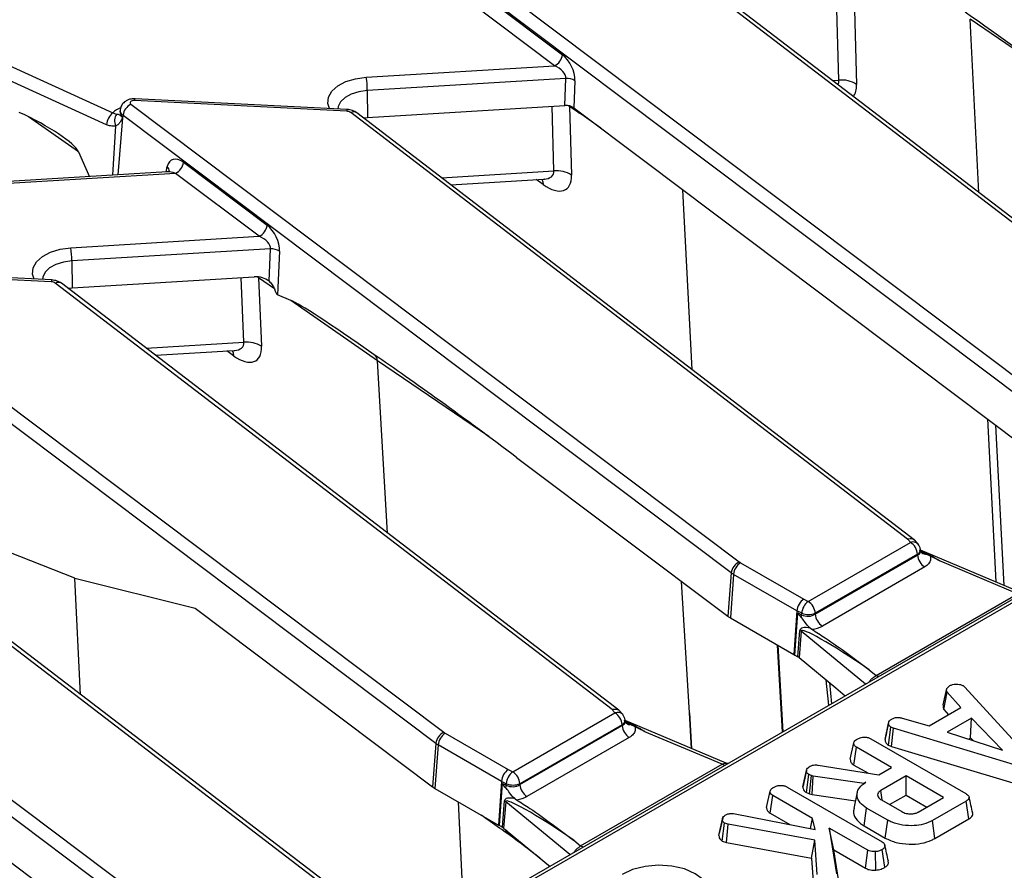
# Model space of a CAD drawing. Units: millimetres. Extents: x 8 to 418, y -29 to 291.
# Drawn here: x 364 to 378, y 166 to 178 of the extents above; entities that cross this region are included whole.
import ezdxf

# ---------------------------------------------------------------- set-up
doc = ezdxf.new("R2010")
doc.units = ezdxf.units.MM

msp = doc.modelspace()

# ---------------------------------------------------------------- linework, layer by layer
at = {"color": 7, "linetype": 'Continuous', "lineweight": 25}
for p, q in [((401.62394, 183.018909), (351.692478, 154.19409)), ((401.695363, 183.011837), (351.7639, 154.187017)), ((370.145575, 179.095647), (378.778424, 172.59991)), ((376.189999, 179.053505), (376.250108, 176.958979)), ((378.665513, 172.443419), (370.032664, 178.939156)), ((381.167907, 172.922669), (373.26358, 178.978068)), ((381.261003, 172.91466), (373.350458, 178.974823)), ((370.889183, 178.272275), (372.076938, 177.378555)), ((371.964028, 177.222064), (370.776272, 178.115784)), ((362.805274, 177.870185), (365.696414, 176.556796)), ((365.608406, 176.385751), (362.717266, 177.69914)), ((369.292523, 177.059969), (371.964028, 177.222064)), ((372.125726, 177.042785), (369.307399, 176.871782)), ((372.108268, 176.659216), (372.125726, 177.042785)), ((372.253513, 177.011088), (372.236055, 176.627519)), ((369.307399, 176.871782), (369.311432, 176.489517)), ((365.953442, 176.67558), (374.586291, 170.179843)), ((369.014657, 176.576174), (366.003505, 176.728255)), ((369.021863, 176.6022), (366.010711, 176.754282)), ((369.311432, 176.489517), (372.108268, 176.659216)), ((372.177029, 176.644309), (372.204965, 175.670859)), ((372.279886, 176.572305), (372.177029, 176.644309)), ((372.236055, 176.627519), (373.245164, 175.86822)), ((365.799764, 176.596189), (365.797589, 176.575933)), ((365.79764, 176.573889), (365.79772, 176.573516)), ((365.840531, 176.51909), (365.838803, 176.497991)), ((374.47338, 170.023353), (365.840531, 176.51909)), ((376.975774, 170.502602), (369.071447, 176.558001)), ((377.06887, 170.494593), (369.158325, 176.554756)), ((369.251505, 176.483372), (369.311432, 176.489517)), ((365.209706, 176.001194), (365.365754, 175.648262)), ((366.69705, 175.852208), (367.884805, 174.958488)), ((373.245164, 175.86822), (378.615068, 171.827667)), ((366.469221, 175.715216), (362.872543, 175.496986)), ((366.584139, 175.695717), (362.881195, 175.47104)), ((367.771894, 174.801997), (366.584139, 175.695717)), ((370.492421, 175.532723), (371.811981, 175.612787)), ((365.10039, 174.639903), (367.771894, 174.801997)), ((367.933593, 174.622718), (365.115266, 174.451715)), ((367.912749, 174.164765), (367.933593, 174.622718)), ((368.06138, 174.591021), (368.033128, 173.970304)), ((365.115266, 174.451715), (365.119299, 174.06945)), ((361.761309, 174.255514), (370.394158, 167.759776)), ((364.822524, 174.156107), (361.811372, 174.308188)), ((364.82973, 174.182133), (361.818578, 174.334215)), ((372.783641, 168.082535), (364.879314, 174.137934)), ((372.876737, 168.074526), (364.966192, 174.134689)), ((365.119299, 174.06945), (367.702731, 174.2262)), ((367.764992, 174.212397), (367.805862, 173.240221)), ((367.989822, 174.055008), (367.764992, 174.212397)), ((370.281247, 167.603286), (361.648398, 174.099023)), ((365.059372, 174.063305), (365.119299, 174.06945)), ((368.221954, 173.892507), (368.033128, 173.970304)), ((369.450167, 173.032711), (368.221954, 173.892507)), ((366.300288, 173.112656), (367.417537, 173.180445)), ((378.10933, 172.208207), (378.229003, 169.894693)), ((378.344112, 169.846202), (378.226224, 172.12025)), ((357.569176, 171.835447), (366.202025, 165.33971)), ((366.089114, 165.183219), (357.456265, 171.678956)), ((368.591508, 165.662468), (360.687181, 171.717867)), ((368.684604, 165.654459), (360.774058, 171.714623)), ((371.425489, 171.663011), (374.422935, 169.4076)), ((365.155359, 169.948122), (363.792348, 170.48145)), ((377.12362, 170.432416), (377.078526, 170.485673)), ((375.564116, 169.619435), (377.014579, 170.45677)), ((377.158842, 170.335385), (377.156562, 170.355899)), ((378.591514, 169.74198), (377.157661, 170.346011)), ((375.664664, 169.437617), (377.116798, 170.275916)), ((377.115456, 170.287991), (375.664992, 169.450656)), ((377.116798, 170.275916), (377.115456, 170.287991)), ((374.605505, 170.167194), (375.500094, 169.650759)), ((377.217675, 170.107137), (375.765541, 169.268838)), ((378.535417, 169.727245), (377.44023, 170.188607)), ((365.155359, 169.948122), (366.863989, 169.520872)), ((374.47338, 170.023353), (374.422935, 169.4076)), ((374.504874, 170.002619), (374.459916, 169.383255)), ((375.403608, 169.483791), (374.504874, 170.002619)), ((375.500094, 169.650759), (375.564116, 169.619435)), ((376.527097, 168.567866), (378.535417, 169.727245)), ((366.863989, 169.520872), (370.230802, 166.987533)), ((374.459916, 169.383255), (375.360501, 168.863358)), ((375.403608, 169.483791), (375.360501, 168.863358)), ((375.375279, 168.856128), (375.416909, 169.455302)), ((375.472101, 169.450279), (375.403608, 169.483791)), ((375.416909, 169.455302), (375.471554, 169.428565)), ((375.471554, 169.428565), (375.472101, 169.450279)), ((375.664992, 169.450656), (375.664664, 169.437617)), ((375.597145, 169.237273), (375.61748, 169.223418)), ((375.417836, 168.83156), (375.447507, 169.206045)), ((375.463452, 169.195074), (375.433782, 168.820589)), ((375.360501, 168.863358), (375.375279, 168.856128)), ((375.375279, 168.856128), (375.417836, 168.83156)), ((375.433782, 168.820589), (375.955431, 168.390515)), ((360.668765, 168.60802), (366.038669, 164.567466)), ((376.430525, 168.647485), (376.527097, 168.567866)), ((375.955431, 168.390515), (376.090777, 168.278928)), ((377.481458, 168.152314), (377.531136, 168.380024)), ((377.761172, 168.422319), (377.786127, 168.401633)), ((377.786127, 168.401633), (378.70691, 167.393929)), ((377.489886, 168.085716), (377.536255, 168.330525)), ((377.728858, 168.110367), (377.536255, 168.330525)), ((377.280304, 167.851422), (377.728858, 168.110367)), ((371.371982, 167.199368), (372.822446, 168.036703)), ((372.931487, 168.012349), (372.886393, 168.065606)), ((373.908503, 167.528702), (373.877715, 168.035616)), ((373.877715, 168.035616), (373.908435, 167.528731)), ((376.899257, 167.962425), (377.280304, 167.851422)), ((377.489886, 168.085716), (377.555748, 168.010432)), ((377.879549, 167.960947), (377.536575, 167.762952)), ((377.868242, 167.679992), (377.879549, 167.960947)), ((378.322344, 167.507332), (377.879549, 167.960947)), ((371.472531, 167.01755), (372.924665, 167.855849)), ((372.923323, 167.867924), (371.472859, 167.030589)), ((372.924665, 167.855849), (372.923323, 167.867924)), ((372.966709, 167.915318), (372.964429, 167.935832)), ((374.399381, 167.321913), (372.965528, 167.925944)), ((376.654589, 167.659267), (376.705055, 167.891316)), ((376.70583, 167.895099), (376.686636, 167.806612)), ((376.705453, 167.576871), (376.738968, 167.832213)), ((376.773842, 167.818731), (376.738968, 167.832213)), ((376.748058, 167.560399), (376.773842, 167.818731)), ((378.490632, 167.299364), (376.773842, 167.818731)), ((370.413372, 167.747127), (371.307961, 167.230692)), ((373.025542, 167.68707), (371.573408, 166.848771)), ((374.343284, 167.307178), (373.248097, 167.768541)), ((377.536575, 167.762952), (378.322344, 167.507332)), ((377.840616, 167.664044), (377.868242, 167.679992)), ((377.868242, 167.679992), (377.903909, 167.643454)), ((370.281247, 167.603286), (370.230802, 166.987533)), ((370.312741, 167.582552), (370.267783, 166.963188)), ((371.211475, 167.063724), (370.312741, 167.582552)), ((376.160256, 167.376782), (376.210814, 167.608952)), ((376.212607, 167.295442), (376.249206, 167.548741)), ((376.74831, 167.260615), (376.249206, 167.548741)), ((376.454607, 167.666578), (377.799628, 166.890113)), ((376.705453, 167.576871), (376.748058, 167.560399)), ((376.748058, 167.560399), (378.466771, 167.04045)), ((372.334964, 166.147799), (374.343284, 167.307178)), ((374.42302, 167.316152), (374.399369, 167.322628)), ((375.706271, 167.293675), (376.568825, 167.157)), ((376.212607, 167.295442), (376.408385, 167.182422)), ((376.568825, 167.157), (376.74831, 167.260615)), ((371.307961, 167.230692), (371.371982, 167.199368)), ((375.488741, 166.98435), (375.539263, 167.216841)), ((375.540488, 167.223037), (375.515378, 167.106918)), ((375.538362, 166.904175), (375.571257, 167.159955)), ((375.609009, 167.146657), (375.571257, 167.159955)), ((375.584995, 166.887749), (375.609009, 167.146657)), ((375.635884, 167.139269), (375.609009, 167.146657)), ((375.61874, 166.878472), (375.635884, 167.139269)), ((376.356706, 167.034546), (375.635884, 167.139269)), ((376.953071, 167.142409), (376.59474, 166.935549)), ((377.485449, 166.835074), (376.953071, 167.142409)), ((376.953071, 166.867981), (376.953071, 167.142409)), ((371.211475, 167.063724), (371.168368, 166.443291)), ((371.183146, 166.436061), (371.224776, 167.035235)), ((371.279968, 167.030212), (371.211475, 167.063724)), ((371.224776, 167.035235), (371.279421, 167.008498)), ((371.279421, 167.008498), (371.279968, 167.030212)), ((371.472859, 167.030589), (371.472531, 167.01755)), ((375.268019, 166.981575), (376.61528, 166.203818)), ((376.38422, 167.05043), (376.356706, 167.034546)), ((376.356862, 167.031863), (376.356706, 167.034546)), ((370.267783, 166.963188), (370.709231, 166.708345)), ((374.973668, 166.691779), (375.024226, 166.92395)), ((375.026019, 166.61044), (375.062618, 166.863739)), ((375.62603, 166.538488), (375.062618, 166.863739)), ((375.538362, 166.904175), (375.584995, 166.887749)), ((375.584995, 166.887749), (375.61874, 166.878472)), ((375.61874, 166.878472), (376.234164, 166.789062)), ((376.260281, 166.909065), (376.210256, 166.679206)), ((376.614234, 166.800825), (376.59474, 166.935549)), ((376.719808, 166.733322), (376.953071, 166.867981)), ((376.953071, 166.867981), (377.247762, 166.69786)), ((370.681859, 165.156426), (370.599536, 166.771671)), ((370.709231, 166.708345), (371.168368, 166.443291)), ((371.225703, 166.411493), (371.255373, 166.785978)), ((371.271319, 166.775008), (371.241649, 166.400523)), ((371.405012, 166.817206), (371.425347, 166.803351)), ((376.604978, 166.799612), (376.891643, 166.634124)), ((377.127118, 166.628213), (377.485449, 166.835074)), ((377.806347, 166.783913), (377.328359, 166.507976)), ((377.842702, 166.530473), (377.806347, 166.783913)), ((374.527041, 166.602947), (375.661223, 166.380018)), ((375.026019, 166.61044), (375.303297, 166.45037)), ((376.357483, 166.431649), (376.393499, 166.685285)), ((376.693601, 166.512039), (376.393499, 166.685285)), ((371.168368, 166.443291), (371.183146, 166.436061)), ((371.183146, 166.436061), (371.225703, 166.411493)), ((374.297158, 166.293889), (374.347556, 166.527406)), ((374.351357, 166.547775), (374.302744, 166.322111)), ((374.345044, 166.214756), (374.37827, 166.47052)), ((374.426261, 166.454266), (374.37827, 166.47052)), ((374.405648, 166.194231), (374.426261, 166.454266)), ((375.658984, 166.228752), (374.426261, 166.454266)), ((375.597768, 166.392491), (375.62603, 166.538488)), ((375.661223, 166.380018), (375.62603, 166.538488)), ((376.357483, 166.431649), (376.658354, 166.25796)), ((376.658354, 166.25796), (376.693601, 166.512039)), ((377.36347, 166.253818), (377.328359, 166.507976)), ((377.36347, 166.253818), (377.842702, 166.530473)), ((371.241649, 166.400523), (371.88032, 165.873969)), ((371.294112, 166.324525), (371.282097, 166.332089)), ((371.32915, 166.301121), (371.294112, 166.324525)), ((371.334511, 166.297275), (371.32915, 166.301121)), ((375.863425, 166.401443), (375.966765, 165.752604)), ((376.411159, 166.085242), (375.863425, 166.401443)), ((375.926353, 166.090688), (375.863425, 166.401443)), ((372.238392, 166.227418), (372.334964, 166.147799)), ((374.345044, 166.214756), (374.405648, 166.194231)), ((374.405648, 166.194231), (375.610075, 165.973893)), ((375.610075, 165.973893), (375.658984, 166.228752)), ((375.693217, 165.740599), (375.658984, 166.228752)), ((376.017251, 165.519968), (375.926353, 166.090688)), ((375.926353, 166.090688), (376.376645, 165.83074)), ((376.376645, 165.83074), (376.411159, 166.085242)), ((376.524033, 165.803336), (376.518659, 166.065665)), ((376.652166, 165.843168), (376.61624, 166.096878)), ((371.88032, 165.873969), (371.898644, 165.858861)), ((375.610075, 165.973893), (375.643072, 165.503385))]:
    msp.add_line(p, q, dxfattribs=at)
at = {"color": 8, "linetype": 'Continuous', "lineweight": 25}
for p, q in [((376.000156, 177.017995), (375.941625, 179.057514)), ((379.017978, 177.09701), (377.860651, 177.883985)), ((377.984663, 175.42462), (377.860651, 177.883985)), ((375.911775, 177.012633), (376.000156, 177.017995)), ((371.955013, 175.729875), (371.928655, 176.648318)), ((372.176285, 176.65373), (372.177029, 176.644309)), ((365.209706, 176.001194), (364.499181, 176.498588)), ((365.831861, 176.485552), (365.765253, 175.672502)), ((372.276717, 176.596923), (372.279886, 176.572305)), ((372.35349, 176.539155), (372.354539, 176.526359)), ((372.622159, 176.336996), (372.354539, 176.526359)), ((365.735882, 176.36867), (365.69161, 175.668034)), ((366.451045, 175.714113), (366.467247, 175.790517)), ((370.361296, 175.633176), (371.955013, 175.729875)), ((371.803381, 175.535558), (371.702545, 175.606147)), ((373.915279, 172.910517), (373.786685, 175.460756)), ((367.556018, 173.297257), (367.517439, 174.214958)), ((367.76381, 174.224595), (367.764992, 174.212397)), ((366.169163, 173.213109), (367.556018, 173.297257)), ((367.409933, 173.105264), (367.311709, 173.174024)), ((371.03019, 171.958305), (369.450167, 173.032711)), ((369.594564, 170.588955), (369.450167, 173.032711)), ((365.238753, 168.294279), (365.155359, 169.948122)), ((373.877715, 168.035616), (373.767889, 169.900486)), ((376.375385, 168.443229), (375.463452, 169.195074)), ((375.200824, 167.765169), (375.127021, 168.998143)), ((375.131633, 168.995481), (375.205128, 167.767654)), ((375.855777, 168.143265), (375.820774, 168.501533)), ((375.864765, 168.465265), (375.894064, 168.165368)), ((376.436239, 168.478359), (376.434101, 168.479992)), ((372.183252, 166.023162), (371.271319, 166.775008)), ((372.244106, 166.058292), (372.241968, 166.059925))]:
    msp.add_line(p, q, dxfattribs=at)
at = {"color": 8, "linetype": 'Continuous', "lineweight": 25, "flags": 128}
for points in [[(368.769451, 176.614949), (368.748152, 176.686298), (368.757503, 176.775824), (368.80576, 176.861077), (368.889787, 176.936516), (369.004124, 176.99724), (369.141342, 177.039302), (369.292523, 177.059969)], [(369.307399, 176.871782), (369.187865, 176.855135), (369.079996, 176.82106), (368.991265, 176.771918), (368.92782, 176.711112), (368.894056, 176.642855), (368.889165, 176.608902)], [(371.783684, 175.61107), (371.797251, 175.576376), (371.803381, 175.535558)], [(364.577318, 174.194882), (364.556019, 174.266231), (364.56537, 174.355757), (364.613627, 174.44101), (364.697654, 174.516449), (364.811991, 174.577173), (364.949209, 174.619235), (365.10039, 174.639903)], [(365.115266, 174.451715), (364.995732, 174.435068), (364.887863, 174.400993), (364.799132, 174.351851), (364.735687, 174.291045), (364.701923, 174.222788), (364.697032, 174.188835)], [(367.390345, 173.178795), (367.403502, 173.145634), (367.409933, 173.105264)], [(371.322713, 166.333689), (371.325384, 166.324014), (371.32915, 166.301121)], [(371.330509, 166.327262), (371.332269, 166.318996), (371.334511, 166.297275)]]:
    msp.add_lwpolyline(points, dxfattribs=at)
at = {"color": 7, "linetype": 'Continuous', "lineweight": 25, "flags": 128}
for points in [[(366.003505, 176.728255), (365.987155, 176.727714), (365.97175, 176.724505), (365.958569, 176.718894), (365.948706, 176.711347), (365.942978, 176.702489), (365.941861, 176.693057), (365.945449, 176.683832), (365.953442, 176.67558)], [(377.014579, 170.45677), (377.00973, 170.462499), (377.00488, 170.468228), (377.00003, 170.473957), (376.995179, 170.479686), (376.990328, 170.485415), (376.985477, 170.491144), (376.980625, 170.496873), (376.975774, 170.502602)], [(372.822446, 168.036703), (372.817597, 168.042432), (372.812747, 168.048161), (372.807896, 168.05389), (372.803046, 168.05962), (372.798195, 168.065349), (372.793344, 168.071077), (372.788492, 168.076806), (372.783641, 168.082535)], [(373.942761, 165.152821), (374.065175, 165.2387), (374.143827, 165.340226), (374.173104, 165.450152), (374.150915, 165.560628), (374.078845, 165.66377), (373.962038, 165.752213), (373.808833, 165.819645), (373.630167, 165.86125), (373.438794, 165.874059), (373.248378, 165.857158), (373.07251, 165.811753), (372.923746, 165.741086)]]:
    msp.add_lwpolyline(points, dxfattribs=at)
at = {"color": 7, "linetype": 'Continuous', "lineweight": 25}
for centre, radius, start, end in [((371.877494, 177.403479), 0.200996, 295.5008479, 352.8769207), ((367.988654, 176.86222), 1.31878, 0.4154291, 8.623971), ((372.136749, 176.813785), 0.229265, 59.3827278, 92.7556081), ((376.04291, 176.640255), 0.380152, 56.9726887, 96.4575612), ((366.039976, 176.494166), 0.200996, 115.5008479, 172.8769207), ((365.85589, 176.366577), 0.248226, 129.9758139, 175.5697288), ((365.886984, 176.439859), 0.167033, 144.3323571, 205.2266831), ((365.952192, 176.566376), 0.144955, 205.4052429, 213.888466), ((369.012749, 176.472389), 0.103802, 55.5644054, 88.9466875), ((366.497605, 175.877132), 0.200996, 295.5008479, 352.8769207), ((371.997767, 175.352135), 0.380152, 56.9726887, 96.4575612), ((367.685361, 174.983412), 0.200996, 295.5008479, 352.8769207), ((363.796521, 174.442153), 1.31878, 0.4154291, 8.623971), ((367.944616, 174.393718), 0.229265, 59.3827278, 92.7556081), ((364.820616, 174.052322), 0.103802, 55.5644054, 88.9466875), ((367.601884, 172.922439), 0.377614, 57.3044957, 96.9765288), ((376.895014, 170.270772), 0.221113, 4.4664914, 57.2659196), ((377.014579, 170.340121), 0.142857, 6.3412788, 40.2455469), ((377.33724, 170.293135), 0.221113, 184.4664914, 237.2659196), ((374.672824, 169.998429), 0.200996, 115.5008479, 172.8769207), ((374.725751, 169.980616), 0.22197, 122.8008629, 174.3110006), ((374.699981, 170.331624), 0.189639, 233.1651238, 240.1197283), ((374.65973, 170.272137), 0.310838, 233.1651238, 240.1197283), ((375.710444, 169.430233), 0.239185, 127.7184651, 175.1924857), ((375.444551, 169.433437), 0.221113, 4.4664914, 57.2659196), ((374.641747, 169.699722), 0.364985, 233.1651238, 240.1197283), ((375.270354, 169.442986), 0.201716, 345.2960062, 355.9003849), ((375.568088, 169.685268), 0.253837, 247.7813082, 292.442654), ((375.885106, 169.454836), 0.221113, 184.4664914, 237.2659196), ((375.383088, 169.095338), 0.128085, 51.139528, 59.8057183), ((372.702881, 167.850705), 0.221113, 4.4664914, 57.2659196), ((372.822446, 167.920054), 0.142857, 6.3412788, 40.2455469), ((373.145107, 167.873069), 0.221113, 184.4664914, 237.2659196), ((370.480691, 167.578362), 0.200996, 115.5008479, 172.8769207), ((370.533618, 167.560549), 0.22197, 122.8008629, 174.3110006), ((370.507848, 167.911557), 0.189639, 233.1651238, 240.1197283), ((370.467597, 167.85207), 0.310838, 233.1651238, 240.1197283), ((371.518311, 167.010166), 0.239185, 127.7184651, 175.1924857), ((371.252417, 167.01337), 0.221113, 4.4664914, 57.2659196), ((370.449614, 167.279655), 0.364985, 233.1651238, 240.1197283), ((371.078221, 167.022919), 0.201716, 345.2960062, 355.9003849), ((371.375955, 167.265201), 0.253837, 247.7813082, 292.442654), ((371.692973, 167.034769), 0.221113, 184.4664914, 237.2659196), ((371.190955, 166.675271), 0.128085, 51.139528, 59.8057183)]:
    msp.add_arc(centre, radius, start, end, dxfattribs=at)
at = {"color": 8, "linetype": 'Continuous', "lineweight": 25}
for centre, radius, start, end in [((365.91179, 176.339461), 0.305975, 110.419527, 134.7406386), ((366.043717, 176.731133), 0.040314, 144.9552315, 184.0931727), ((365.883203, 176.571335), 0.085737, 176.9259914, 238.8109774), ((365.884429, 176.591622), 0.084782, 176.8345298, 238.8172087), ((369.054869, 176.579051), 0.040314, 144.9552315, 184.0931727), ((369.112123, 176.4824), 0.085849, 57.4405691, 118.2817819), ((366.417899, 175.731537), 0.076901, 352.1083561, 50.0813364), ((364.862735, 174.158984), 0.040314, 144.9552315, 184.0931727), ((364.91999, 174.062333), 0.085849, 57.4405691, 118.2817819), ((377.050424, 170.360974), 0.102282, 44.3051303, 110.5145654), ((377.080657, 170.355451), 0.075907, 297.2867739, 0.338745), ((377.229667, 170.379083), 0.088539, 220.7128104, 268.1424078), ((376.576231, 168.647136), 0.093262, 238.2083033, 264.765892), ((372.858291, 167.940907), 0.102282, 44.3051303, 110.5145654), ((372.888524, 167.935384), 0.075907, 297.2867739, 0.338745), ((373.037534, 167.959016), 0.088539, 220.7128104, 268.1424078), ((374.392417, 167.386447), 0.093262, 238.2083033, 264.765892), ((372.384097, 166.227069), 0.093262, 238.2083033, 264.765892)]:
    msp.add_arc(centre, radius, start, end, dxfattribs=at)
at = {"color": 7, "linetype": 'Continuous', "lineweight": 25}
for centre, major_axis, ratio, start_param, end_param in [((379.144779, 176.810749), (2.648024, -1.981321), 0.04649328, 1.512817082, 2.141104554), ((372.047783, 177.143489), (-0.13554, 0.26968), 0.575420598, 3.939728461, 5.423258326), ((371.934872, 177.103646), (0.184603, -0.084211), 0.594318135, 0.198986841, 1.682516705), ((372.122651, 176.576848), (0.142969, 0.000452), 0.579271213, 1.623971202, 1.669735814), ((372.122651, 176.576848), (0.142969, 0.000452), 0.579271213, 0.652908668, 1.623971202), ((364.423432, 176.34686), (0.789592, -0.389791), 0.192585531, 0.22658568, 1.736295483), ((366.667895, 175.617142), (-0.13554, 0.26968), 0.575420598, 5.423258326, 6.90678819), ((371.76766, 175.999986), (-0.361131, 0.529633), 0.466269129, 2.252325187, 3.770761636), ((367.85565, 174.723422), (-0.13554, 0.26968), 0.575420598, 3.939728461, 5.423258326), ((367.742739, 174.683579), (0.184603, -0.084211), 0.594318135, 0.198986841, 1.682516705), ((367.717037, 174.041213), (0.255876, 0.01083), 0.72425647, 0.669866464, 1.596061774), ((367.957471, 174.748951), (-0.080642, 0.779449), 0.107591988, 2.657544712, 3.083728039), ((371.904464, 171.109856), (3.724482, -2.789664), 0.033025812, 2.330225477, 3.014047619), ((367.368245, 173.569329), (-0.364462, 0.5297), 0.458674521, 2.254087725, 3.772524175), ((371.180082, 171.654913), (2.648024, -1.981321), 0.04649328, 1.512817082, 2.338704744), ((369.286125, 172.942792), (0.121696, 0.176379), 0.626233991, 5.607259108, 6.29108125), ((375.500094, 169.53411), (0.06717, 0.126146), 0.553149179, 0.766361155, 2.249891019), ((376.65067, 168.754123), (1.232586, -0.705226), 0.077266618, 3.178930164, 3.467337429), ((375.564116, 169.502786), (0.142914, 0.005536), 0.662214994, 3.982497086, 5.46681163), ((376.613723, 168.510691), (1.160851, -0.712617), 0.159088452, 2.726545653, 3.222526373), ((376.513092, 168.462764), (1.047953, -0.737359), 0.081573419, 1.706870361, 3.190400225), ((375.564116, 169.386137), (0.285783, 0.000524), 0.579803504, 4.899159018, 5.493493198), ((375.316368, 168.773061), (0.14318, 0.000468), 0.576894491, 0.607419973, 0.781287067), ((371.307961, 167.114043), (0.06717, 0.126146), 0.553149179, 0.766361155, 2.249891019), ((372.458536, 166.334056), (1.232586, -0.705226), 0.077266618, 3.178930164, 3.467337429), ((371.371982, 167.082719), (0.142914, 0.005536), 0.662214994, 3.982497086, 5.46681163), ((371.371982, 166.96607), (0.285783, 0.000524), 0.579803504, 4.899159018, 5.493493198), ((372.42159, 166.090624), (1.160851, -0.712617), 0.159088452, 2.726545653, 3.222526373), ((372.320959, 166.042697), (1.047953, -0.737359), 0.081573419, 1.706870361, 3.190400225), ((371.124235, 166.352994), (0.14318, 0.000468), 0.576894491, 0.607419973, 0.781287067)]:
    msp.add_ellipse(centre, major_axis=major_axis, ratio=ratio, start_param=start_param, end_param=end_param, dxfattribs=at)
at = {"color": 8, "linetype": 'Continuous', "lineweight": 25}
for centre, major_axis, ratio, start_param, end_param in [((375.592675, 177.171101), (0.397399, -0.205576), 0.443752336, 6.231401339, 6.544190493), ((375.812803, 177.288106), (-0.361131, 0.529633), 0.466269129, 3.284032904, 3.770761636), ((371.956817, 176.530238), (0.285654, 0.006103), 0.610419856, 0.677596762, 0.780739011), ((366.554984, 175.577299), (0.184603, -0.084211), 0.594318135, 1.682516705, 2.300511523), ((371.547533, 175.882982), (0.397399, -0.205576), 0.443752336, 5.643748862, 6.544190493), ((367.54483, 174.096831), (0.285585, 0.008935), 0.610954799, 0.671622693, 0.783727451), ((367.148226, 173.450344), (0.398157, -0.207612), 0.435665719, 5.656042347, 6.556483978), ((377.509767, 170.042665), (0.678319, -0.406217), 0.114851168, 1.741919209, 2.209945126), ((373.317634, 167.622598), (0.678319, -0.406217), 0.114851168, 1.741919209, 2.209945126)]:
    msp.add_ellipse(centre, major_axis=major_axis, ratio=ratio, start_param=start_param, end_param=end_param, dxfattribs=at)
at = {"color": 7, "linetype": 'Continuous', "lineweight": 25}
for points, knots in [([(366.010711, 176.754282), (365.992457, 176.753986), (365.949463, 176.753289), (365.888558, 176.731161), (365.838149, 176.69015), (365.807527, 176.643243), (365.803702, 176.609845), (365.802159, 176.596381)], [0, 0, 0, 0, 0.186230008, 0.438625517, 0.653761895, 0.860416711, 1, 1, 1, 1]), ([(365.696414, 176.556796), (365.704406, 176.552333), (365.724811, 176.540939), (365.741271, 176.538647), (365.751285, 176.537253)], [0, 0, 0, 0, 0.39162844, 1, 1, 1, 1]), ([(365.751285, 176.537253), (365.754724, 176.537027), (365.770415, 176.535994), (365.779241, 176.529386), (365.805419, 176.513685), (365.821254, 176.504187)], [0, 0, 0, 0, 0.099830035, 0.455473793, 1, 1, 1, 1]), ([(365.831861, 176.485552), (365.822307, 176.464192), (365.810811, 176.438492), (365.794847, 176.417007), (365.792151, 176.413378)], [0, 0, 0, 0, 0.831120241, 1, 1, 1, 1]), ([(365.797352, 176.575861), (365.797384, 176.575483), (365.797579, 176.573172), (365.797612, 176.573562), (365.79764, 176.573889)], [0, 0, 0, 0, 0.163344272, 1, 1, 1, 1]), ([(365.821254, 176.504187), (365.826633, 176.502105), (365.832215, 176.499943), (365.838571, 176.49806), (365.838803, 176.497991)], [0, 0, 0, 0, 0.963483422, 1, 1, 1, 1]), ([(365.838803, 176.497991), (365.838669, 176.497745), (365.836384, 176.493555), (365.834054, 176.489432), (365.831861, 176.485552)], [0, 0, 0, 0, 0.058782006, 1, 1, 1, 1]), ([(369.158325, 176.554756), (369.139177, 176.566928), (369.098155, 176.593005), (369.048396, 176.599002), (369.021863, 176.6022)], [0, 0, 0, 0, 0.466767607, 1, 1, 1, 1]), ([(372.354539, 176.526359), (372.341628, 176.534257), (372.316754, 176.549474), (372.29186, 176.56489), (372.279886, 176.572305)], [0, 0, 0, 0, 0.5190377935, 1, 1, 1, 1]), ([(365.735882, 176.36867), (365.711396, 176.366019), (365.67053, 176.361595), (365.626183, 176.378839), (365.608406, 176.385751)], [0, 0, 0, 0, 0.599158236, 1, 1, 1, 1]), ([(365.792151, 176.413378), (365.781089, 176.400832), (365.765229, 176.382843), (365.742699, 176.371962), (365.735882, 176.36867)], [0, 0, 0, 0, 0.697416515, 1, 1, 1, 1]), ([(366.496206, 175.729321), (366.496153, 175.728988), (366.495985, 175.727928), (366.477278, 175.715656), (366.47441, 175.715996), (366.473417, 175.716114)], [0, 0, 0, 0, 0.230621764, 0.733570589, 1, 1, 1, 1]), ([(371.809675, 175.611958), (371.810781, 175.612265), (371.822413, 175.615486), (371.820218, 175.614211), (371.818232, 175.613058)], [0, 0, 0, 0, 0.095111499, 1, 1, 1, 1]), ([(364.966192, 174.134689), (364.947044, 174.146861), (364.906022, 174.172938), (364.856263, 174.178935), (364.82973, 174.182133)], [0, 0, 0, 0, 0.466767607, 1, 1, 1, 1]), ([(367.912749, 174.164765), (367.929103, 174.1491), (367.961424, 174.118141), (367.980432, 174.075884), (367.989822, 174.055008)], [0, 0, 0, 0, 0.505995714, 1, 1, 1, 1]), ([(367.415691, 173.180131), (367.415969, 173.180214), (367.428366, 173.183932), (367.426899, 173.182179), (367.425465, 173.180466)], [0, 0, 0, 0, 0.022406014, 1, 1, 1, 1]), ([(376.975774, 170.502602), (376.976363, 170.502808), (376.981973, 170.504769), (377.001283, 170.510211), (377.032418, 170.511559), (377.06274, 170.502356), (377.07405, 170.488266), (377.078313, 170.482956)], [0, 0, 0, 0, 0.014313867, 0.136314607, 0.468772519, 0.799756294, 1, 1, 1, 1]), ([(377.162612, 170.321571), (377.162569, 170.321416), (377.162459, 170.321021), (377.160659, 170.330275), (377.159571, 170.335872)], [0, 0, 0, 0, 0.395150439, 1, 1, 1, 1]), ([(377.226797, 170.29059), (377.20333, 170.299787), (377.178609, 170.309477), (377.161773, 170.328173), (377.160918, 170.329123)], [0, 0, 0, 0, 0.949218614, 1, 1, 1, 1]), ([(377.293132, 170.263114), (377.293449, 170.262358), (377.301283, 170.243691), (377.304854, 170.205379), (377.279225, 170.150392), (377.238191, 170.121555), (377.217675, 170.107137)], [0, 0, 0, 0, 0.013839175, 0.341964303, 0.671001588, 1, 1, 1, 1]), ([(377.293132, 170.263114), (377.27843, 170.269375), (377.257323, 170.278365), (377.233904, 170.287743), (377.226797, 170.29059)], [0, 0, 0, 0, 0.696515624, 1, 1, 1, 1]), ([(377.44023, 170.188607), (377.439149, 170.189153), (377.390032, 170.213933), (377.341043, 170.238797), (377.293132, 170.263114)], [0, 0, 0, 0, 0.022006768, 1, 1, 1, 1]), ([(375.597145, 169.237273), (375.596023, 169.238126), (375.568809, 169.258829), (375.524771, 169.307004), (375.488857, 169.367735), (375.468074, 169.389102), (375.465464, 169.391785)], [0, 0, 0, 0, 0.022732378, 0.55134787, 0.943669441, 1, 1, 1, 1]), ([(375.61748, 169.223418), (375.681093, 169.182425), (375.96583, 168.998935), (376.223765, 168.800534), (376.429028, 168.648593), (376.430525, 168.647485)], [0, 0, 0, 0, 0.222143924, 0.994327159, 1, 1, 1, 1]), ([(376.434101, 168.479992), (376.442972, 168.492978), (376.460705, 168.518937), (376.499104, 168.546176), (376.51828, 168.561035), (376.527097, 168.567866)], [0, 0, 0, 0, 0.3509618038, 0.7015722935, 1, 1, 1, 1]), ([(377.536255, 168.330525), (377.532801, 168.338378), (377.5275, 168.350432), (377.529071, 168.367158), (377.530447, 168.375728), (377.531136, 168.380024)], [0, 0, 0, 0, 0.482549065, 0.740672491, 1, 1, 1, 1]), ([(377.531136, 168.380024), (377.536348, 168.387587), (377.54428, 168.399099), (377.560801, 168.412717), (377.569602, 168.419485), (377.574008, 168.422873)], [0, 0, 0, 0, 0.488909859, 0.744104256, 1, 1, 1, 1]), ([(377.574008, 168.422873), (377.586078, 168.428728), (377.610348, 168.440499), (377.644653, 168.444175), (377.662598, 168.444612), (377.66487, 168.444667)], [0, 0, 0, 0, 0.463556494, 0.932057039, 1, 1, 1, 1]), ([(377.66487, 168.444667), (377.681323, 168.444254), (377.714368, 168.443423), (377.74455, 168.430959), (377.758902, 168.423499), (377.761172, 168.422319)], [0, 0, 0, 0, 0.454953018, 0.913783087, 1, 1, 1, 1]), ([(377.481458, 168.152314), (377.480635, 168.147359), (377.478425, 168.134054), (377.476542, 168.111342), (377.485325, 168.094476), (377.489886, 168.085716)], [0, 0, 0, 0, 0.2219373311, 0.5958948431, 1, 1, 1, 1]), ([(372.783641, 168.082535), (372.78423, 168.082741), (372.78984, 168.084703), (372.80915, 168.090144), (372.840285, 168.091492), (372.870607, 168.082289), (372.881916, 168.0682), (372.88618, 168.062889)], [0, 0, 0, 0, 0.014313867, 0.136314607, 0.468772519, 0.799756294, 1, 1, 1, 1]), ([(376.755605, 167.950419), (376.766477, 167.955593), (376.785359, 167.964578), (376.818636, 167.971948), (376.857168, 167.971014), (376.883147, 167.965712), (376.899257, 167.962425)], [0, 0, 0, 0, 0.270754202, 0.470236289, 0.671480441, 1, 1, 1, 1]), ([(372.970479, 167.901504), (372.970436, 167.901349), (372.970326, 167.900955), (372.968526, 167.910208), (372.967438, 167.915805)], [0, 0, 0, 0, 0.395150439, 1, 1, 1, 1]), ([(373.034663, 167.870523), (373.011197, 167.87972), (372.986476, 167.88941), (372.96964, 167.908106), (372.968785, 167.909056)], [0, 0, 0, 0, 0.949218614, 1, 1, 1, 1]), ([(373.100999, 167.843047), (373.101316, 167.842291), (373.10915, 167.823624), (373.112721, 167.785312), (373.087092, 167.730325), (373.046058, 167.701488), (373.025542, 167.68707)], [0, 0, 0, 0, 0.013839175, 0.341964303, 0.671001588, 1, 1, 1, 1]), ([(373.100999, 167.843047), (373.086297, 167.849308), (373.06519, 167.858298), (373.041771, 167.867677), (373.034663, 167.870523)], [0, 0, 0, 0, 0.696515624, 1, 1, 1, 1]), ([(373.248097, 167.768541), (373.247016, 167.769086), (373.197899, 167.793866), (373.14891, 167.81873), (373.100999, 167.843047)], [0, 0, 0, 0, 0.022006768, 1, 1, 1, 1]), ([(376.705055, 167.891316), (376.708129, 167.901782), (376.714293, 167.92276), (376.739837, 167.940616), (376.753896, 167.949357), (376.755605, 167.950419)], [0, 0, 0, 0, 0.4665119296, 0.9351624477, 1, 1, 1, 1]), ([(376.738968, 167.832213), (376.73021, 167.838983), (376.710398, 167.854294), (376.70582, 167.87618), (376.705172, 167.888994), (376.705055, 167.891316)], [0, 0, 0, 0, 0.3934881088, 0.89009197, 1, 1, 1, 1]), ([(376.267123, 167.668425), (376.282396, 167.675426), (376.30908, 167.687659), (376.354628, 167.69305), (376.396517, 167.69044), (376.429678, 167.680131), (376.447848, 167.670252), (376.454607, 167.666578)], [0, 0, 0, 0, 0.274247096, 0.479166597, 0.643964206, 0.867554963, 1, 1, 1, 1]), ([(376.686636, 167.806612), (376.685245, 167.800198), (376.674064, 167.748634), (376.664341, 167.704234), (376.655827, 167.665358)], [0, 0, 0, 0, 0.124392967, 1, 1, 1, 1]), ([(376.210814, 167.608952), (376.212227, 167.614642), (376.215733, 167.628756), (376.236506, 167.649134), (376.256756, 167.661893), (376.267123, 167.668425)], [0, 0, 0, 0, 0.247869445, 0.614944877, 1, 1, 1, 1]), ([(376.249206, 167.548741), (376.243012, 167.552808), (376.227592, 167.56293), (376.214007, 167.584029), (376.211897, 167.600497), (376.210814, 167.608952)], [0, 0, 0, 0, 0.246273442, 0.6130220254, 1, 1, 1, 1]), ([(376.654589, 167.659267), (376.655071, 167.651273), (376.656343, 167.630164), (376.670835, 167.600285), (376.695588, 167.583543), (376.705453, 167.576871)], [0, 0, 0, 0, 0.268269541, 0.708346614, 1, 1, 1, 1]), ([(375.539263, 167.216841), (375.540703, 167.223686), (375.544102, 167.239835), (375.563128, 167.260799), (375.582128, 167.272624), (375.590133, 167.277607)], [0, 0, 0, 0, 0.298552621, 0.704459407, 1, 1, 1, 1]), ([(375.590133, 167.277607), (375.601235, 167.283064), (375.62065, 167.292607), (375.662621, 167.298302), (375.68979, 167.295422), (375.706271, 167.293675)], [0, 0, 0, 0, 0.344390808, 0.602301798, 1, 1, 1, 1]), ([(376.160256, 167.376782), (376.161381, 167.366788), (376.163942, 167.344028), (376.182484, 167.315338), (376.204858, 167.300561), (376.212607, 167.295442)], [0, 0, 0, 0, 0.338474462, 0.770875432, 1, 1, 1, 1]), ([(375.571257, 167.159955), (375.5639, 167.165735), (375.549797, 167.176817), (375.541544, 167.19698), (375.540031, 167.210155), (375.539263, 167.216841)], [0, 0, 0, 0, 0.349369288, 0.669797724, 1, 1, 1, 1]), ([(375.024226, 166.92395), (375.0266, 166.93171), (375.03233, 166.950436), (375.057757, 166.969204), (375.075602, 166.980343), (375.080535, 166.983422)], [0, 0, 0, 0, 0.338625789, 0.817150027, 1, 1, 1, 1]), ([(375.080535, 166.983422), (375.094065, 166.989749), (375.121279, 167.002475), (375.168528, 167.008518), (375.213731, 167.004608), (375.245248, 166.994047), (375.262408, 166.984648), (375.268019, 166.981575)], [0, 0, 0, 0, 0.246031924, 0.494852216, 0.662322713, 0.889584077, 1, 1, 1, 1]), ([(375.488741, 166.98435), (375.489611, 166.976222), (375.491682, 166.95687), (375.504496, 166.927916), (375.527695, 166.911653), (375.538362, 166.904175)], [0, 0, 0, 0, 0.281175605, 0.669476418, 1, 1, 1, 1]), ([(375.515378, 167.106918), (375.515073, 167.105505), (375.505721, 167.062254), (375.497986, 167.027245), (375.490504, 166.99338)], [0, 0, 0, 0, 0.032679257, 1, 1, 1, 1]), ([(376.393499, 166.685285), (376.359346, 166.709099), (376.290804, 166.756891), (376.25299, 166.848407), (376.259808, 166.938193), (376.315043, 167.006914), (376.365873, 167.038888), (376.38422, 167.05043)], [0, 0, 0, 0, 0.226685694, 0.454936035, 0.678509304, 0.883956033, 1, 1, 1, 1]), ([(371.405012, 166.817206), (371.40389, 166.81806), (371.376675, 166.838762), (371.332638, 166.886937), (371.296724, 166.947668), (371.275941, 166.969035), (371.273331, 166.971718)], [0, 0, 0, 0, 0.022732378, 0.55134787, 0.943669441, 1, 1, 1, 1]), ([(375.062618, 166.863739), (375.05361, 166.870202), (375.033483, 166.884642), (375.025801, 166.906856), (375.024549, 166.920446), (375.024226, 166.92395)], [0, 0, 0, 0, 0.375508779, 0.839020052, 1, 1, 1, 1]), ([(376.59474, 166.935549), (376.58214, 166.926549), (376.556808, 166.908457), (376.545837, 166.874612), (376.553995, 166.842895), (376.575691, 166.817721), (376.596264, 166.805), (376.604978, 166.799612)], [0, 0, 0, 0, 0.226257868, 0.454879481, 0.656144151, 0.854361732, 1, 1, 1, 1]), ([(377.799628, 166.890113), (377.816175, 166.879211), (377.84, 166.863514), (377.851316, 166.836834), (377.845869, 166.816066), (377.829008, 166.79815), (377.812975, 166.788077), (377.806347, 166.783913)], [0, 0, 0, 0, 0.351612217, 0.506289059, 0.66204862, 0.860302069, 1, 1, 1, 1]), ([(377.898316, 166.611937), (377.890058, 166.649903), (377.873541, 166.725835), (377.85695, 166.802049), (377.848654, 166.840157)], [0, 0, 0, 0, 0.500003704, 1, 1, 1, 1]), ([(371.425347, 166.803351), (371.48896, 166.762358), (371.773697, 166.578868), (372.031632, 166.380467), (372.236895, 166.228526), (372.238392, 166.227418)], [0, 0, 0, 0, 0.222143924, 0.994327159, 1, 1, 1, 1]), ([(374.347556, 166.527406), (374.348453, 166.535856), (374.350252, 166.552815), (374.372368, 166.573108), (374.389625, 166.584113), (374.397146, 166.58891)], [0, 0, 0, 0, 0.359065045, 0.720636046, 1, 1, 1, 1]), ([(374.397146, 166.58891), (374.402075, 166.59138), (374.414223, 166.597467), (374.433255, 166.60305), (374.452064, 166.605509), (374.466498, 166.606553), (374.491723, 166.606902), (374.51177, 166.604657), (374.527041, 166.602947)], [0, 0, 0, 0, 0.141505345, 0.3487841, 0.453942689, 0.5590244, 0.664092933, 1, 1, 1, 1]), ([(374.973668, 166.691779), (374.974183, 166.68596), (374.975944, 166.66605), (374.988938, 166.63626), (375.015355, 166.617865), (375.026019, 166.61044)], [0, 0, 0, 0, 0.197615124, 0.676079421, 1, 1, 1, 1]), ([(376.218029, 166.678374), (376.213627, 166.667159), (376.195376, 166.62066), (376.23136, 166.535327), (376.299504, 166.466415), (376.350375, 166.435911), (376.357483, 166.431649)], [0, 0, 0, 0, 0.1275135786, 0.5286633868, 0.9341387259, 1, 1, 1, 1]), ([(376.891643, 166.634124), (376.911572, 166.624621), (376.950116, 166.606243), (377.017597, 166.600113), (377.073486, 166.605945), (377.106806, 166.617517), (377.122923, 166.626004), (377.127118, 166.628213)], [0, 0, 0, 0, 0.291765094, 0.564289404, 0.749723626, 0.934852013, 1, 1, 1, 1]), ([(377.842702, 166.530473), (377.858446, 166.541331), (377.884794, 166.559503), (377.901551, 166.589284), (377.897901, 166.60531), (377.89641, 166.611857)], [0, 0, 0, 0, 0.467552487, 0.782479934, 1, 1, 1, 1]), ([(374.37827, 166.47052), (374.371099, 166.475866), (374.356707, 166.486596), (374.348898, 166.506922), (374.348007, 166.52052), (374.347556, 166.527406)], [0, 0, 0, 0, 0.328956551, 0.660177312, 1, 1, 1, 1]), ([(377.328359, 166.507976), (377.287548, 166.488041), (377.211972, 166.451124), (377.058702, 166.429498), (376.90213, 166.437477), (376.773205, 166.469973), (376.713275, 166.501643), (376.693601, 166.512039)], [0, 0, 0, 0, 0.225074944, 0.416807663, 0.654263566, 0.886504217, 1, 1, 1, 1]), ([(371.266503, 166.380031), (371.271211, 166.371626), (371.278367, 166.358849), (371.281104, 166.34101), (371.281913, 166.333738), (371.282097, 166.332089)], [0, 0, 0, 0, 0.597807429, 0.908795688, 1, 1, 1, 1]), ([(371.280053, 166.36886), (371.28448, 166.36053), (371.290799, 166.348639), (371.293235, 166.332226), (371.293929, 166.32613), (371.294112, 166.324525)], [0, 0, 0, 0, 0.6328471942, 0.9033140575, 1, 1, 1, 1]), ([(374.297158, 166.293889), (374.297949, 166.282726), (374.299475, 166.261206), (374.317501, 166.233684), (374.337048, 166.220251), (374.345044, 166.214756)], [0, 0, 0, 0, 0.389135435, 0.750140272, 1, 1, 1, 1]), ([(372.241968, 166.059925), (372.250839, 166.072911), (372.268572, 166.09887), (372.306971, 166.12611), (372.326147, 166.140968), (372.334964, 166.147799)], [0, 0, 0, 0, 0.3509618038, 0.7015722935, 1, 1, 1, 1]), ([(376.61528, 166.203818), (376.625146, 166.196895), (376.644925, 166.183016), (376.654724, 166.15626), (376.650861, 166.131225), (376.637598, 166.110517), (376.62258, 166.100927), (376.61624, 166.096878)], [0, 0, 0, 0, 0.22540749, 0.451911895, 0.672869185, 0.861880513, 1, 1, 1, 1]), ([(376.701708, 165.931018), (376.693568, 165.968306), (376.677291, 166.042876), (376.660724, 166.118342), (376.652441, 166.156071)], [0, 0, 0, 0, 0.500045098, 1, 1, 1, 1]), ([(376.658354, 166.25796), (376.708189, 166.234698), (376.806643, 166.188743), (376.99341, 166.166626), (377.17059, 166.176838), (377.292323, 166.215555), (377.347395, 166.245173), (377.36347, 166.253818)], [0, 0, 0, 0, 0.2431592056, 0.4803830686, 0.7106457172, 0.9155373911, 1, 1, 1, 1]), ([(376.518659, 166.065665), (376.500659, 166.065732), (376.469418, 166.065849), (376.432383, 166.07436), (376.416835, 166.082332), (376.411159, 166.085242)], [0, 0, 0, 0, 0.463257842, 0.804045237, 1, 1, 1, 1]), ([(376.61624, 166.096878), (376.602696, 166.089916), (376.581909, 166.079229), (376.547898, 166.069166), (376.52853, 166.066847), (376.518659, 166.065665)], [0, 0, 0, 0, 0.4783176968, 0.7341120879, 1, 1, 1, 1]), ([(376.652166, 165.843168), (376.664315, 165.851774), (376.692295, 165.871594), (376.706651, 165.904247), (376.700705, 165.924649), (376.69891, 165.930808)], [0, 0, 0, 0, 0.34885432, 0.803418013, 1, 1, 1, 1]), ([(376.376645, 165.83074), (376.394147, 165.822973), (376.431519, 165.806389), (376.486437, 165.802845), (376.517539, 165.803252), (376.524033, 165.803336)], [0, 0, 0, 0, 0.410681573, 0.876957426, 1, 1, 1, 1]), ([(376.524033, 165.803336), (376.536906, 165.804847), (376.576256, 165.809466), (376.61934, 165.825185), (376.645507, 165.83952), (376.652166, 165.843168)], [0, 0, 0, 0, 0.266031468, 0.813220719, 1, 1, 1, 1])]:
    msp.add_open_spline(points, degree=3, knots=knots, dxfattribs=at)
at = {"color": 8, "linetype": 'Continuous', "lineweight": 25}
for points, knots in [([(377.116798, 170.275916), (377.126994, 170.282227), (377.147347, 170.294824), (377.160319, 170.316706), (377.157701, 170.330693), (377.1568, 170.335509)], [0, 0, 0, 0, 0.3969306505, 0.7923881175, 1, 1, 1, 1]), ([(372.924665, 167.855849), (372.934861, 167.86216), (372.955214, 167.874758), (372.968186, 167.896639), (372.965568, 167.910627), (372.964667, 167.915442)], [0, 0, 0, 0, 0.3969306505, 0.7923881175, 1, 1, 1, 1]), ([(374.343284, 167.307178), (374.352859, 167.311314), (374.364262, 167.316241), (374.381087, 167.322488), (374.390225, 167.326635), (374.397099, 167.321679), (374.398734, 167.3205)], [0, 0, 0, 0, 0.365114363, 0.434843729, 0.865556889, 1, 1, 1, 1]), ([(371.282097, 166.332089), (371.281409, 166.332553), (371.193168, 166.392158), (371.075131, 166.474325), (370.957529, 166.560414), (370.92786, 166.582134)], [0, 0, 0, 0, 0.005836805, 0.749184875, 1, 1, 1, 1]), ([(371.770318, 165.96466), (371.766124, 165.967817), (371.620918, 166.077122), (371.475616, 166.188812), (371.334511, 166.297275)], [0, 0, 0, 0, 0.028883164, 1, 1, 1, 1])]:
    msp.add_open_spline(points, degree=3, knots=knots, dxfattribs=at)

doc.saveas('drawing.dxf')
